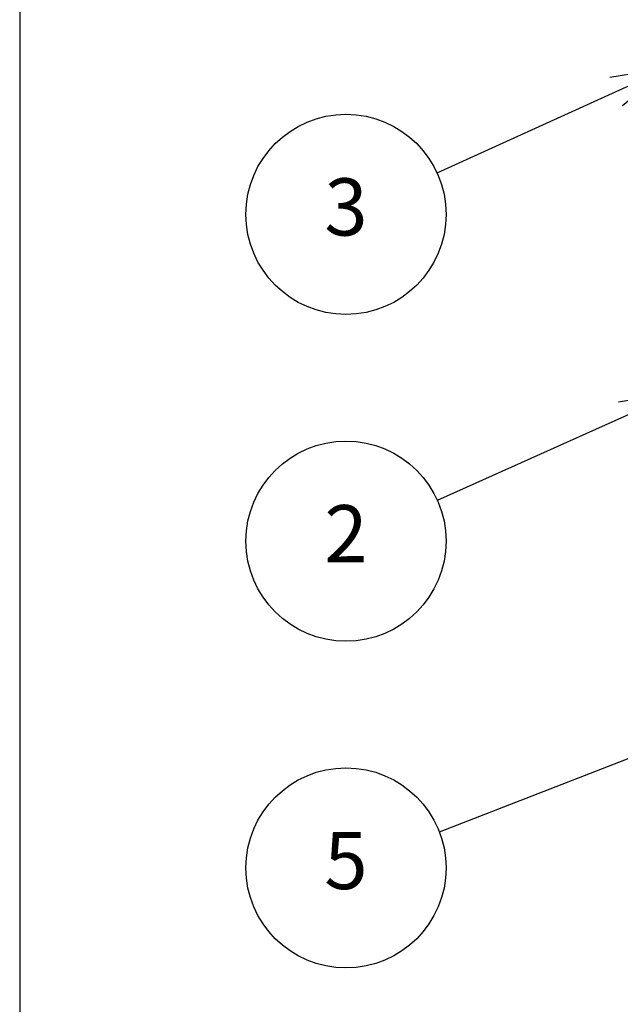
# Model space of a CAD drawing. Units: millimetres. Extents: x 0 to 3249, y 0 to 1120.
# Drawn here: x 0 to 147, y 641 to 882 of the extents above; entities that cross this region are included whole.
import ezdxf

# ---------------------------------------------------------------- set-up
doc = ezdxf.new("R2010")
doc.units = ezdxf.units.MM
doc.header["$LTSCALE"] = 4
doc.layers.add('AM_5', color=3, linetype='Continuous', lineweight=25)
doc.styles.add('ACISOTS', font='isocp.shx', dxfattribs={"height": 1, "bigfont": 'extfont.shx'})

# ---------------------------------------------------------------- blocks, each defined once
blk = doc.blocks.new('TK-A3')
blk.add_lwpolyline([(0, 0), (403, 0), (403, 280), (0, 280)], close=True)
blk = doc.blocks.new('*S122')
at = {"layer": 'AM_5', "color": 3, "linetype": 'Continuous'}
for p, q in [((158.75, 869.84), (144.45, 867.46)), ((146.01, 864.05), (158.75, 869.84)), ((147.56, 860.63), (158.75, 869.84))]:
    blk.add_line(p, q, dxfattribs=at)
at = {"layer": 'AM_5', "color": 3}
blk.add_line((102.18, 844.12), (146.01, 864.05), dxfattribs=at)
blk.add_circle((79.88, 833.98), 24.5, dxfattribs=at)
at = {"layer": 'AM_5', "color": 7, "insert": (79.88, 833.98), "char_height": 14, "attachment_point": 5, "style": 'ACISOTS'}
blk.add_mtext('3', dxfattribs=at)
blk = doc.blocks.new('*S123')
at = {"layer": 'AM_5', "color": 3, "linetype": 'Continuous'}
for p, q in [((160.91, 790.31), (146.6, 788.01)), ((148.14, 784.59), (160.91, 790.31)), ((149.67, 781.16), (160.91, 790.31))]:
    blk.add_line(p, q, dxfattribs=at)
at = {"layer": 'AM_5', "color": 3}
blk.add_line((102.24, 764), (148.14, 784.59), dxfattribs=at)
blk.add_circle((79.88, 753.98), 24.5, dxfattribs=at)
at = {"layer": 'AM_5', "color": 7, "insert": (79.88, 753.98), "char_height": 14, "attachment_point": 5, "style": 'ACISOTS'}
blk.add_mtext('2', dxfattribs=at)
blk = doc.blocks.new('*S124')
at = {"layer": 'AM_5', "color": 3, "linetype": 'Continuous'}
for p, q in [((210.99, 724.77), (196.58, 723.21)), ((197.93, 719.71), (210.99, 724.77)), ((199.29, 716.21), (210.99, 724.77))]:
    blk.add_line(p, q, dxfattribs=at)
at = {"layer": 'AM_5', "color": 3}
blk.add_line((102.73, 682.83), (197.93, 719.71), dxfattribs=at)
blk.add_circle((79.88, 673.98), 24.5, dxfattribs=at)
at = {"layer": 'AM_5', "color": 7, "insert": (79.88, 673.98), "char_height": 14, "attachment_point": 5, "style": 'ACISOTS'}
blk.add_mtext('5', dxfattribs=at)

msp = doc.modelspace()

# ---------------------------------------------------------------- block references
at = {"lineweight": 0, "xscale": 4, "yscale": 4, "zscale": 4}
msp.add_blockref('TK-A3', (0, 0), dxfattribs=at)
at = {"layer": 'AM_5'}
for name in ['*S122', '*S123', '*S124']:
    msp.add_blockref(name, (0, 0), dxfattribs=at)

doc.saveas('drawing.dxf')
